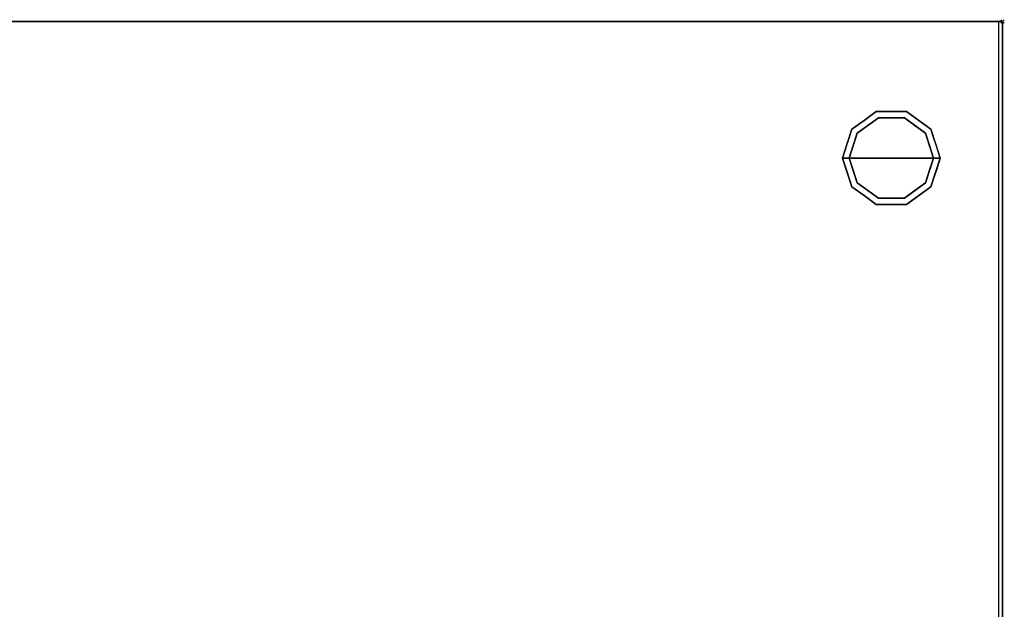
# Model space of a CAD drawing. Units: millimetres. Extents: x -33 to 1109, y -1098 to 39.
# Drawn here: x 525 to 1109, y -349 to 1 of the extents above; entities that cross this region are included whole.
import ezdxf

# ---------------------------------------------------------------- set-up
doc = ezdxf.new("R2010")
doc.units = ezdxf.units.MM
doc.header["$PDMODE"] = 3
doc.linetypes.add('NASCOSTA', pattern=[9.525, 6.35, -3.175])
for name, color, linetype in [('IQ_200_2D', 1, 'Continuous'), ('IQ_200_3D', 1, 'Continuous'), ('IQ_INS_3D', 3, 'Continuous')]:
    doc.layers.add(name, color=color, linetype=linetype)

msp = doc.modelspace()

# ---------------------------------------------------------------- linework, layer by layer
at = {"layer": 'IQ_200_2D'}
msp.add_lwpolyline([(0, 0), (1108, 0), (1108, -700), (0, -700)], close=True, dxfattribs=at)
at = {"layer": 'IQ_200_2D', "color": 7, "linetype": 'NASCOSTA', "ltscale": 10}
msp.add_lwpolyline([(2.5, 0), (1105.5, 0), (1105.5, -695), (2.5, -695)], close=True, dxfattribs=at)
at = {"layer": 'IQ_200_3D'}
for points in [[(1108, -700, 800), (0, -700, 800), (0, 0, 800), (1108, 0, 800)], [(1108, 0, 850), (0, 0, 850), (0, -700, 850), (1108, -700, 850)], [(1108, 0, 850), (0, 0, 850), (0, 0, 800), (1108, 0, 800)], [(2.5, 0, 150), (1105.5, 0, 150), (1105.5, -645, 150), (2.5, -645, 150)], [(2.5, 0, 800), (1105.5, 0, 800), (1105.5, 0, 150), (2.5, 0, 150)], [(2.5, 0, 800), (1105.5, 0, 800), (1105.5, -645, 800), (2.5, -645, 800)], [(1108, -700, 800), (1108, 0, 800), (1108, 0, 850), (1108, -700, 850)]]:
    msp.add_3dface(points, dxfattribs=at)
for points, invisible_edges in [([(1105.5, -645, 150), (1105.5, -645, 800), (1105.5, 0, 800), (1105.5, 0, 150)], 2), ([(1034.27, -57.22), (1042, -81), (1017, -81), (1021.77, -66.31)], 1), ([(1018.54, -63.95, 25), (1033.04, -53.42, 25), (1034.27, -57.22, 25), (1021.77, -66.31, 25)], 10), ([(1025.79, -58.69, 150), (1033.04, -53.42, 150), (1033.04, -53.42, 25), (1025.79, -58.69, 25)], 10), ([(1028.02, -61.76), (1028.02, -61.76, 25), (1034.27, -57.22, 25), (1034.27, -57.22)], 5), ([(1042, -53.42, 25), (1033.04, -53.42, 25), (1033.04, -53.42, 150), (1042, -53.42, 150)], 10), ([(1033.04, -53.42, 25), (1050.96, -53.42, 25), (1049.73, -57.22, 25), (1034.27, -57.22, 25)], 10), ([(1034.27, -57.22), (1034.27, -57.22, 25), (1042, -57.22, 25), (1042, -57.22)], 5), ([(1042, -81), (1042, -81), (1034.27, -57.22), (1049.73, -57.22)], 11), ([(1050.96, -53.42, 25), (1042, -53.42, 25), (1042, -53.42, 150), (1050.96, -53.42, 150)], 10), ([(1042, -57.22), (1042, -57.22, 25), (1049.73, -57.22, 25), (1049.73, -57.22)], 5), ([(1067, -81), (1042, -81), (1049.73, -57.22), (1062.23, -66.31)], 2), ([(1049.73, -57.22, 25), (1050.96, -53.42, 25), (1065.46, -63.95, 25), (1062.23, -66.31, 25)], 5), ([(1055.98, -61.76), (1049.73, -57.22), (1049.73, -57.22, 25), (1055.98, -61.76, 25)], 10), ([(1050.96, -53.42, 150), (1058.21, -58.69, 150), (1058.21, -58.69, 25), (1050.96, -53.42, 25)], 10), ([(1013, -81, 25), (1018.54, -63.95, 25), (1021.77, -66.31, 25), (1017, -81, 25)], 2), ([(1018.54, -63.95, 25), (1015.77, -72.48, 25), (1015.77, -72.48, 150), (1018.54, -63.95, 150)], 10), ([(1018.54, -63.95, 150), (1025.79, -58.69, 150), (1025.79, -58.69, 25), (1018.54, -63.95, 25)], 10), ([(1021.77, -66.31), (1021.77, -66.31, 25), (1028.02, -61.76, 25), (1028.02, -61.76)], 5), ([(1062.23, -66.31), (1055.98, -61.76), (1055.98, -61.76, 25), (1062.23, -66.31, 25)], 10), ([(1065.46, -63.95, 25), (1058.21, -58.69, 25), (1058.21, -58.69, 150), (1065.46, -63.95, 150)], 10), ([(1062.23, -66.31, 25), (1065.46, -63.95, 25), (1071, -81, 25), (1067, -81, 25)], 1), ([(1065.46, -63.95, 25), (1065.46, -63.95, 25), (1065.46, -63.95, 150), (1067.07, -68.92, 25)], 6), ([(1068.23, -72.48, 150), (1068.23, -72.48, 150), (1067.07, -68.92, 25), (1065.46, -63.95, 150)], 6), ([(1019.39, -73.65), (1019.39, -73.65, 25), (1021.77, -66.31, 25), (1021.77, -66.31)], 5), ([(1064.68, -73.87), (1064.68, -73.87), (1062.23, -66.31), (1064.61, -73.65, 25)], 13), ([(1062.23, -66.31, 25), (1062.23, -66.31, 25), (1064.61, -73.65, 25), (1062.23, -66.31)], 13), ([(1068.23, -72.48, 150), (1068.23, -72.48, 150), (1068.69, -73.88, 25), (1067.07, -68.92, 25)], 11), ([(1015.77, -72.48, 150), (1015.77, -72.48, 25), (1013, -81, 25), (1013, -81, 150)], 1), ([(1017, -81), (1017, -81, 25), (1019.39, -73.65, 25), (1019.39, -73.65)], 4), ([(1064.61, -73.65, 25), (1064.61, -73.65, 25), (1067, -81, 25), (1064.68, -73.87)], 13), ([(1067, -81, 25), (1067, -81, 25), (1067, -81), (1064.68, -73.87)], 9), ([(1068.23, -72.48, 150), (1068.23, -72.48, 150), (1071, -81, 150), (1068.69, -73.88, 25)], 13), ([(1071, -81, 150), (1071, -81, 150), (1071, -81, 25), (1068.69, -73.88, 25)], 9), ([(1013, -81, 150), (1013, -81, 150), (1013, -81, 25), (1015.31, -88.12, 25)], 9), ([(1015.77, -89.52, 150), (1015.77, -89.52, 150), (1013, -81, 150), (1015.31, -88.12, 25)], 13), ([(1013, -81, 25), (1017, -81, 25), (1021.77, -95.69, 25), (1018.54, -98.05, 25)], 4), ([(1019.39, -88.35, 25), (1019.39, -88.35, 25), (1017, -81, 25), (1019.32, -88.13)], 13), ([(1017, -81, 25), (1017, -81, 25), (1017, -81), (1019.32, -88.13)], 9), ([(1017, -81), (1042, -81), (1034.27, -104.78), (1021.77, -95.69)], 2), ([(1034.27, -104.78), (1034.27, -104.78), (1042, -81), (1049.73, -104.78)], 6), ([(1049.73, -104.78), (1042, -81), (1067, -81), (1062.23, -95.69)], 1), ([(1062.23, -95.69, 25), (1067, -81, 25), (1071, -81, 25), (1065.46, -98.05, 25)], 8), ([(1067, -81, 25), (1067, -81, 25), (1064.61, -88.35, 25), (1064.68, -88.13)], 13), ([(1064.68, -88.13), (1064.68, -88.13), (1067, -81), (1067, -81, 25)], 9), ([(1068.23, -89.52, 25), (1068.23, -89.52, 25), (1071, -81, 25), (1068.69, -88.12, 150)], 13), ([(1071, -81, 150), (1071, -81, 150), (1068.69, -88.12, 150), (1071, -81, 25)], 4), ([(1015.77, -89.52, 150), (1015.77, -89.52, 150), (1015.31, -88.12, 25), (1016.93, -93.08, 25)], 11), ([(1015.77, -89.52, 150), (1015.77, -89.52, 150), (1016.93, -93.08, 25), (1018.54, -98.05, 150)], 6), ([(1018.54, -98.05, 25), (1018.54, -98.05, 25), (1018.54, -98.05, 150), (1016.93, -93.08, 25)], 6), ([(1019.32, -88.13), (1019.32, -88.13), (1021.77, -95.69), (1019.39, -88.35, 25)], 13), ([(1021.77, -95.69, 25), (1021.77, -95.69, 25), (1019.39, -88.35, 25), (1021.77, -95.69)], 13), ([(1064.68, -88.13), (1064.68, -88.13), (1064.61, -88.35, 25), (1062.23, -95.69)], 6), ([(1062.23, -95.69), (1062.23, -95.69), (1064.61, -88.35, 25), (1062.23, -95.69, 25)], 11), ([(1068.23, -89.52, 25), (1068.23, -89.52, 25), (1067.07, -93.08, 150), (1065.46, -98.05, 25)], 6), ([(1065.46, -98.05, 150), (1065.46, -98.05, 150), (1065.46, -98.05, 25), (1067.07, -93.08, 150)], 6), ([(1068.23, -89.52, 25), (1068.23, -89.52, 25), (1068.69, -88.12, 150), (1067.07, -93.08, 150)], 11), ([(1018.54, -98.05, 25), (1021.77, -95.69, 25), (1034.27, -104.78, 25), (1033.04, -108.58, 25)], 5), ([(1025.79, -103.31, 150), (1018.54, -98.05, 150), (1018.54, -98.05, 25), (1025.79, -103.31, 25)], 10), ([(1021.77, -95.69, 25), (1021.77, -95.69), (1028.02, -100.24), (1028.02, -100.24, 25)], 5), ([(1049.73, -104.78, 25), (1062.23, -95.69, 25), (1065.46, -98.05, 25), (1050.96, -108.58, 25)], 10), ([(1062.23, -95.69), (1062.23, -95.69, 25), (1055.98, -100.24, 25), (1055.98, -100.24)], 5), ([(1058.21, -103.31, 25), (1065.46, -98.05, 25), (1065.46, -98.05, 150), (1058.21, -103.31, 150)], 10), ([(1025.79, -103.31, 25), (1033.04, -108.58, 25), (1033.04, -108.58, 150), (1025.79, -103.31, 150)], 10), ([(1028.02, -100.24, 25), (1028.02, -100.24), (1034.27, -104.78), (1034.27, -104.78, 25)], 5), ([(1033.04, -108.58, 25), (1034.27, -104.78, 25), (1049.73, -104.78, 25), (1050.96, -108.58, 25)], 5), ([(1034.27, -104.78), (1042, -104.78), (1049.73, -104.78, 25), (1042, -104.78, 25)], 10), ([(1042, -104.78, 25), (1042, -104.78, 25), (1034.27, -104.78, 25), (1034.27, -104.78)], 13), ([(1049.73, -104.78, 25), (1049.73, -104.78, 25), (1042, -104.78), (1049.73, -104.78)], 11), ([(1049.73, -104.78, 25), (1049.73, -104.78), (1055.98, -100.24), (1055.98, -100.24, 25)], 5), ([(1050.96, -108.58, 25), (1058.21, -103.31, 25), (1058.21, -103.31, 150), (1050.96, -108.58, 150)], 10), ([(1042, -108.58, 150), (1033.04, -108.58, 150), (1033.04, -108.58, 25), (1042, -108.58, 25)], 10), ([(1042, -108.58, 25), (1050.96, -108.58, 25), (1050.96, -108.58, 150), (1042, -108.58, 150)], 10)]:
    msp.add_3dface(points, dxfattribs=dict(at, invisible_edges=invisible_edges))
at = {"layer": 'IQ_INS_3D'}
msp.add_point((1108, 0), dxfattribs=at)

doc.saveas('drawing.dxf')
